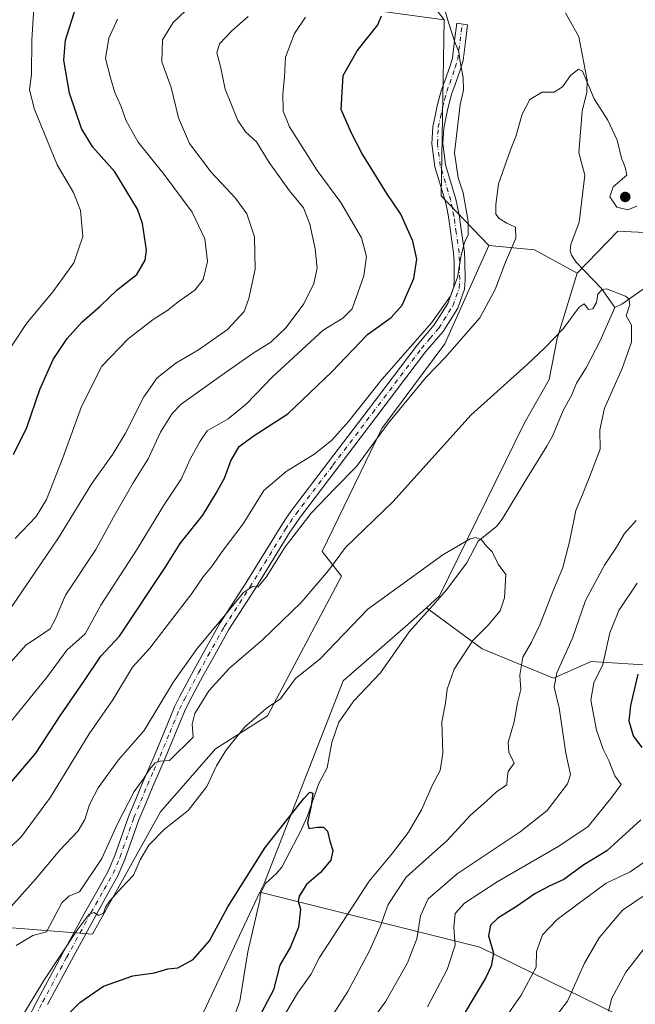
# Model space of a CAD drawing. Units: metres. Extents: x 556376 to 559821, y 4717095 to 4719437.
# Drawn here: x 556556 to 556737, y 4717984 to 4718274 of the extents above; entities that cross this region are included whole.
import ezdxf

# ---------------------------------------------------------------- set-up
doc = ezdxf.new("R2010")
doc.units = ezdxf.units.M
doc.header["$MEASUREMENT"] = 0
doc.linetypes.add('DGN Style 4', pattern=[2.6384748266838614, 1.318413404963828, -0.6592067024819142, 0.001648016756204785, -0.6592067024819142])
for name, color, linetype, lineweight in [('Arbolado forestal CxS', 92, 'Continuous', 0), ('Camino Cxs', 7, 'Continuous', 0), ('Camino eje', 30, 'DGN Style 4', 13), ('Corriente natural lineal', 142, 'Continuous', 13), ('Cultivos leñosos CxS', 92, 'Continuous', 0), ('Curva de nivel maestra', 30, 'Continuous', 30), ('Curva de nivel normal', 30, 'Continuous', 0), ('Huerta CxS', 92, 'Continuous', 0), ('Matorral CxS', 135, 'Continuous', 0), ('Punto de cota en terreno', 7, 'Continuous', 0)]:
    doc.layers.add(name, color=color, linetype=linetype, lineweight=lineweight)

# ---------------------------------------------------------------- blocks, each defined once
blk = doc.blocks.new('*U7')
at = {"layer": 'Arbolado forestal CxS', "color": 92, "linetype": 'Continuous', "lineweight": 0}
for points in [[(556607.6545000002, 4717976.7599, 597.9122999999963), (556626.4014999997, 4718016.6801, 599.4713999999949), (556691.1640999997, 4718000.488299999, 622.5525000000052), (556736.6168999998, 4717978.189900001, 642.8754999999946), (556763.2030999997, 4718005.6327, 642.618100000007), (556793.2193999998, 4717997.913899999, 648.4511000000057), (556824.0931000002, 4718000.486099999, 655.7302999999956), (556848.1061000006, 4717994.4825, 658.5187000000005), (556841.2446999997, 4717955.890500001, 654.5237000000052)], [(556388.1913000001, 4717867.9144, 585.5320999999967), (556384.2696000002, 4718350.723400001, 631.6520000000019), (556394.4731000002, 4718346.233700001, 635.4336000000039), (556453.4710999997, 4718329.6393, 654.959400000007), (556506.9392999997, 4718309.3575, 670.0828000000038), (556562.2490999997, 4718292.762499999, 655.2777999999962), (556623.0922999998, 4718281.7005, 636.0510000000068), (556680.6608999996, 4718273.819900001, 620.3687000000064), (556679.8324999996, 4718221.9253, 621.1857000000019), (556693.7933, 4718207.3015, 617.6754999999976), (556680.8611000003, 4718178.276500001, 618.2170999999944), (556662.3573000003, 4718153.3247, 616.8891000000004), (556644.7783000004, 4718117.106699999, 612.2940999999992), (556650.4342999998, 4718109.8389, 609.3678999999975), (556628.6185, 4718068.649700001, 605.2761000000028), (556613.2663000004, 4718058.9593, 607.924199999994), (556597.1061000006, 4718040.383099999, 607.4781999999977), (556577.0409000004, 4718004.3727, 604.8846999999951), (556549.5009000005, 4718006.4923, 615.0149999999994), (556524.1327000001, 4718013.953500001, 617.107600000003), (556492.0488999998, 4718028.876900001, 614.4977000000072), (556497.2708999999, 4717978.1395, 606.3810999999987)]]:
    blk.add_polyline3d(points, dxfattribs=at)
blk = doc.blocks.new('*U13')
at = {"layer": 'Matorral CxS', "color": 135, "linetype": 'Continuous', "lineweight": 0}
blk.add_polyline3d([(556736.6168999998, 4717978.189900001, 642.8754999999946), (556691.1640999997, 4718000.488299999, 622.5525000000052), (556626.4014999997, 4718016.6801, 599.4713999999949), (556627.6129000001, 4718019.2597, 599.5062000000034), (556650.9649, 4718078.9395, 602.9397000000026), (556670.0208999999, 4718095.602499999, 603.5078999999969), (556675.4523, 4718100.538899999, 603.7321999999986), (556691.9024999999, 4718088.417300001, 605.2259000000049), (556712.8898999998, 4718079.7751, 613.6904000000068), (556724.0009000005, 4718084.713300001, 617.3292999999976), (556742.5191000003, 4718083.4783, 626.1435000000056)], dxfattribs=at)
blk = doc.blocks.new('5PATER')
at = {"layer": 'Huerta CxS', "linetype": 'Continuous', "lineweight": 0}
h = blk.add_hatch(color=51, dxfattribs=at)
edge = h.paths.add_edge_path()
edge.add_ellipse((0, 0), major_axis=(-0.1095731443231308, -0.1110710700762829), ratio=0.9994222409660322, start_angle=0, end_angle=360)

msp = doc.modelspace()

# ---------------------------------------------------------------- linework, layer by layer
at = {"layer": 'Arbolado forestal CxS', "color": 92, "linetype": 'Continuous', "lineweight": 0, "extrusion": (0.2548025149045759, 0.01115534945142741, 0.966928764996119), "elevation": 195077.4780055004, "flags": 128}
msp.add_lwpolyline([(4689410.137863724, -737142.4008338355), (4689358.329159037, -737139.1974975439), (4689343.108729665, -737152.9604731263)], dxfattribs=at)
at = {"layer": 'Arbolado forestal CxS', "color": 92, "linetype": 'Continuous', "lineweight": 0, "extrusion": (0.3049825851779896, 0.1812805263972994, 0.9349454494713947), "elevation": 1025678.508398652, "flags": 128}
msp.add_lwpolyline([(3771379.322053355, -2701123.860089939), (3771371.28389898, -2701135.57993112), (3771359.007027441, -2701143.385360566)], dxfattribs=at)
at = {"layer": 'Arbolado forestal CxS', "color": 92, "linetype": 'Continuous', "lineweight": 0}
for points in [[(556763.5176999997, 4718209.942100001, 613.4159999999974), (556731.8457000004, 4718211.473099999, 613.1089999999967), (556719.8655000003, 4718199.165899999, 610.7480999999971), (556707.3195000002, 4718205.990499999, 613.517399999997), (556693.7933, 4718207.3015, 617.6754999999976), (556679.8324999996, 4718221.9253, 621.1857000000019), (556680.6608999996, 4718273.819900001, 620.3687000000064), (556670.1593000004, 4718287.5471, 622.0155999999988), (556648.3466999996, 4718296.429300001, 626.2075000000041), (556628.9672999998, 4718307.605900001, 628.5901000000014), (556604.7311000006, 4718320.5261, 633.6052000000054), (556595.8454999998, 4718335.0613, 639.2571999999927), (556603.1168999998, 4718349.5953, 640.1573999999965), (556622.4732999997, 4718349.8939, 634.3191999999982), (556622.6416999997, 4718349.896500001, 634.2727000000014), (556647.5478999997, 4718347.979900001, 626.718200000003), (556649.9710999997, 4718366.551899999, 626.303700000004), (556647.5484999996, 4718403.695900001, 628.0751000000018), (556643.2119000005, 4718431.939300001, 630.6245999999956), (556640.5351, 4718461.1483, 633.078999999998), (556635.3152999999, 4718490.980699999, 635.8418999999994)], [(556858.3881000001, 4718261.704700001, 622.8399999999965), (556840.4949000003, 4718246.5963, 620.3776999999973), (556828.7648999998, 4718232.667500001, 619.422200000001), (556806.7713000001, 4718218.7389, 616.9474999999948), (556786.2443000004, 4718212.874299999, 614.6833000000044), (556763.5176999997, 4718209.942100001, 613.4159999999974), (556731.8457000004, 4718211.473099999, 613.1089999999967), (556719.8655000003, 4718199.165899999, 610.7480999999971)], [(556742.5191000003, 4718083.4783, 626.1435000000056), (556724.0009000005, 4718084.713300001, 617.3292999999976), (556712.8898999998, 4718079.7751, 613.6904000000068), (556691.9024999999, 4718088.417300001, 605.2259000000049), (556675.4523, 4718100.538899999, 603.7321999999986), (556679.3258999996, 4718104.0591, 603.9682999999932), (556704.2934999998, 4718154.855699999, 607.6527999999962), (556711.5651000004, 4718167.776900001, 608.8873000000021), (556713.9892999995, 4718179.890900001, 610.2795999999944), (556719.8655000003, 4718199.165899999, 610.7480999999971), (556731.8457000004, 4718211.473099999, 613.1089999999967), (556763.5176999997, 4718209.942100001, 613.4159999999974)], [(556693.7933, 4718207.3015, 617.6754999999976), (556680.8611000003, 4718178.276500001, 618.2170999999944), (556662.3573000003, 4718153.3247, 616.8891000000004), (556644.7783000004, 4718117.106699999, 612.2940999999992), (556650.4342999998, 4718109.8389, 609.3678999999975), (556628.6185, 4718068.649700001, 605.2761000000028), (556613.2663000004, 4718058.9593, 607.924199999994), (556597.1061000006, 4718040.383099999, 607.4781999999977), (556577.0409000004, 4718004.3727, 604.8846999999951), (556549.5009000005, 4718006.4923, 615.0149999999994), (556524.1327000001, 4718013.953500001, 617.107600000003), (556492.0488999998, 4718028.876900001, 614.4977000000072), (556497.2708999999, 4717978.1395, 606.3810999999987)], [(556719.8655000003, 4718199.165899999, 610.7480999999971), (556713.9892999995, 4718179.890900001, 610.2795999999944), (556711.5651000004, 4718167.776900001, 608.8873000000021), (556704.2934999998, 4718154.855699999, 607.6527999999962), (556679.3258999996, 4718104.0591, 603.9682999999932), (556675.4523, 4718100.538899999, 603.7321999999986)], [(556675.4523, 4718100.538899999, 603.7321999999986), (556691.9024999999, 4718088.417300001, 605.2259000000049), (556712.8898999998, 4718079.7751, 613.6904000000068), (556724.0009000005, 4718084.713300001, 617.3292999999976), (556742.5191000003, 4718083.4783, 626.1435000000056)], [(556607.6545000002, 4717976.7599, 597.9122999999963), (556626.4014999997, 4718016.6801, 599.4713999999949)], [(556626.4014999997, 4718016.6801, 599.4713999999949), (556691.1640999997, 4718000.488299999, 622.5525000000052), (556736.6168999998, 4717978.189900001, 642.8754999999946), (556763.2030999997, 4718005.6327, 642.618100000007), (556793.2193999998, 4717997.913899999, 648.4511000000057), (556824.0931000002, 4718000.486099999, 655.7302999999956), (556848.1061000006, 4717994.4825, 658.5187000000005), (556841.2446999997, 4717955.890500001, 654.5237000000052), (556929.5777000003, 4717933.5913, 638.9532000000036), (556882.4093000004, 4717907.863700001, 630.9716999999946), (556834.3835000005, 4717915.583100001, 649.6399999999994), (556829.2377000004, 4717901.003900001, 648.0632999999943), (556816.3734999998, 4717895.0009, 649.1318000000028), (556749.4802999999, 4717917.299699999, 646.3320999999996), (556723.7516000001, 4717856.4101, 624.4496999999974), (556743.4763000002, 4717850.4067, 624.8650999999954), (556811.2270999998, 4717828.107899999, 637.3714999999938), (556827.5214999998, 4717818.673900001, 636.0795999999973), (556852.2033000002, 4717815.6953, 627.7929000000004)]]:
    msp.add_polyline3d(points, dxfattribs=at)
at = {"layer": 'Camino Cxs', "color": 7, "linetype": 'Continuous', "lineweight": 0}
msp.add_polyline3d([(556557.5308999997, 4717978.4047, 604.5984999999928), (556560.9593000002, 4717985.070900001, 605.6769999999962), (556568.0482999999, 4717998.212099999, 606.9018999999971), (556575.2194999997, 4718011.3939, 607.5779999999941), (556579.1108999997, 4718018.3301, 607.9443000000028), (556581.7078999998, 4718022.923900001, 609.4054999999935), (556583.6573000001, 4718027.513300001, 610.3427999999985), (556587.7556999996, 4718039.183499999, 609.4216000000015), (556589.8028999995, 4718044.094900001, 610.3506999999954), (556591.8076999999, 4718048.916300001, 610.5703000000067), (556593.6681000004, 4718053.1939, 611.3766000000032), (556595.5223000003, 4718057.445499999, 612.1670000000013), (556598.3614999996, 4718064.316500001, 612.596000000005), (556601.2483000001, 4718071.2939, 613.7522000000026), (556602.7231000002, 4718074.2489, 614.399900000004), (556606.9036999998, 4718082.088099999, 614.9817000000039), (556609.7024999997, 4718087.1591, 615.2654999999941), (556614.5393000003, 4718095.751900001, 617.2636999999959), (556622.0957000004, 4718107.4671, 617.8059000000068), (556632.5462999997, 4718124.5045, 616.8902999999991), (556633.9764999999, 4718126.601299999, 617.0997000000061), (556635.7443000004, 4718129.1545, 617.3965000000027), (556646.6202999996, 4718143.4921, 618.4707999999955), (556658.2950999998, 4718158.876700001, 619.1120999999986), (556672.7220999999, 4718177.9275, 620.3962999999932), (556675.2720999997, 4718180.922700001, 620.9845000000059), (556677.7686999999, 4718183.851700001, 620.8175000000047), (556681.7887000004, 4718190.206499999, 621.312300000005), (556683.5311000003, 4718195.049100001, 621.6003999999957), (556683.6595000001, 4718197.2611, 621.8225999999995), (556683.5904999999, 4718202.5681, 622.5366999999969), (556683.4656999996, 4718204.9747, 622.2798999999941), (556682.6602999996, 4718210.8551, 622.0331000000006), (556681.9735000003, 4718215.736300001, 621.8827000000019), (556681.5201000003, 4718217.8621, 621.9438999999984), (556681.0433, 4718220.1095, 622.0351999999984), (556677.9644999999, 4718230.422700001, 621.7863999999972), (556677.0897000004, 4718237.264699999, 621.542300000001), (556677.3487, 4718242.2117, 621.5780999999988), (556678.0236999998, 4718245.4463, 621.6974000000046), (556678.6423000004, 4718248.4231, 621.8326999999991), (556679.2481000006, 4718250.708699999, 621.8203000000067), (556679.8897000002, 4718253.145300001, 621.7502999999997), (556680.8051000005, 4718255.544299999, 621.8117000000057), (556682.4040999999, 4718260.222300001, 622.9875000000029), (556683.0957000004, 4718262.437100001, 623.6665999999968), (556683.7629000006, 4718267.6777, 623.3188999999984), (556684.4130999995, 4718272.7533, 620.4637999999978), (556687.5871000001, 4718272.346700001, 619.1212999999989), (556686.9370999997, 4718267.272299999, 620.847099999999), (556686.2345000004, 4718261.752900001, 622.6318000000028), (556685.4458999997, 4718259.227700001, 622.8077000000048), (556683.8148999996, 4718254.455900001, 622.1064999999944), (556682.9404999996, 4718252.1647, 621.9633999999933), (556682.3419000005, 4718249.8915, 622.3071000000054), (556681.7577000001, 4718247.687100001, 622.5592999999935), (556681.1564999997, 4718244.7939, 622.2909999999974), (556680.5314999997, 4718241.7985, 621.9897000000057), (556680.3003000002, 4718237.385299999, 621.5608999999968), (556681.1054999996, 4718231.0875, 621.6505999999936), (556684.1467000004, 4718220.900699999, 620.9890000000014), (556684.6501000002, 4718218.527899999, 621.0553999999975), (556685.1265000004, 4718216.2937, 621.1140000000014), (556685.8299000004, 4718211.295100001, 621.0866999999998), (556686.6545000002, 4718205.2753, 620.6579000000056), (556686.7895000001, 4718202.671900001, 620.6241000000009), (556686.8607000001, 4718197.189099999, 620.2035000000033), (556686.6989000002, 4718194.400900001, 620.011599999998), (556685.5904999999, 4718191.3235, 620.101999999999), (556684.6813000003, 4718188.793500001, 619.8331999999937), (556680.3513000002, 4718181.9485, 619.1928000000044), (556677.7081000004, 4718178.8475, 618.9112000000023), (556675.2178999997, 4718175.922700001, 618.7437999999966), (556660.8450999996, 4718156.943499999, 618.0204999999987), (556649.1697000006, 4718141.5579, 617.4284000000043), (556638.3356999997, 4718127.275699999, 616.1033000000025), (556636.6136999996, 4718124.788899999, 615.9875999999931), (556635.2336999997, 4718122.765500001, 615.8206000000064), (556624.8044999996, 4718105.762900001, 615.5871000000043), (556617.2807, 4718094.098300001, 614.420100000003), (556612.4974999996, 4718085.6009, 613.1083999999975), (556609.7165000001, 4718080.561899999, 612.7967999999964), (556605.5669, 4718072.781099999, 612.0993000000017), (556604.1618999997, 4718069.9661, 611.7983999999997), (556601.3186999997, 4718063.093699999, 611.0843000000023), (556598.4678999997, 4718056.194700001, 610.3646000000008), (556596.6019000001, 4718051.916099999, 609.8917999999976), (556594.7525000004, 4718047.663699999, 609.2828000000009), (556592.7571, 4718042.8651, 608.5093999999954), (556590.7445, 4718038.036699999, 608.0060999999987), (556586.6429000003, 4718026.356899999, 607.6707000000024), (556584.5822999999, 4718021.506100001, 607.4453000000067), (556581.8991, 4718016.7599, 606.1389999999956), (556578.0204999996, 4718009.8463, 605.8285000000033), (556570.8618999999, 4717996.687899999, 605.4765000000043), (556563.7906999998, 4717983.579299999, 603.9698999999965)], dxfattribs=at)
msp.add_polyline3d([(556557.5308999997, 4717978.4047, 604.5984999999928), (556560.9593000002, 4717985.070900001, 605.6769999999962), (556568.0482999999, 4717998.212099999, 606.9018999999971), (556575.2194999997, 4718011.3939, 607.5779999999941), (556579.1108999997, 4718018.3301, 607.9443000000028), (556581.7078999998, 4718022.923900001, 609.4054999999935), (556583.6573000001, 4718027.513300001, 610.3427999999985), (556587.7556999996, 4718039.183499999, 609.4216000000015), (556589.8028999995, 4718044.094900001, 610.3506999999954), (556591.8076999999, 4718048.916300001, 610.5703000000067), (556593.6681000004, 4718053.1939, 611.3766000000032), (556595.5223000003, 4718057.445499999, 612.1670000000013), (556598.3614999996, 4718064.316500001, 612.596000000005), (556601.2483000001, 4718071.2939, 613.7522000000026), (556602.7231000002, 4718074.2489, 614.399900000004), (556606.9036999998, 4718082.088099999, 614.9817000000039), (556609.7024999997, 4718087.1591, 615.2654999999941), (556614.5393000003, 4718095.751900001, 617.2636999999959), (556622.0957000004, 4718107.4671, 617.8059000000068), (556632.5462999997, 4718124.5045, 616.8902999999991), (556633.9764999999, 4718126.601299999, 617.0997000000061), (556635.7443000004, 4718129.1545, 617.3965000000027), (556646.6202999996, 4718143.4921, 618.4707999999955), (556658.2950999998, 4718158.876700001, 619.1120999999986), (556672.7220999999, 4718177.9275, 620.3962999999932), (556675.2720999997, 4718180.922700001, 620.9845000000059), (556677.7686999999, 4718183.851700001, 620.8175000000047), (556681.7887000004, 4718190.206499999, 621.312300000005), (556683.5311000003, 4718195.049100001, 621.6003999999957), (556683.6595000001, 4718197.2611, 621.8225999999995), (556683.5904999999, 4718202.5681, 622.5366999999969), (556683.4656999996, 4718204.9747, 622.2798999999941), (556682.6602999996, 4718210.8551, 622.0331000000006), (556681.9735000003, 4718215.736300001, 621.8827000000019), (556681.5201000003, 4718217.8621, 621.9438999999984), (556681.0433, 4718220.1095, 622.0351999999984), (556677.9644999999, 4718230.422700001, 621.7863999999972), (556677.0897000004, 4718237.264699999, 621.542300000001), (556677.3487, 4718242.2117, 621.5780999999988), (556678.0236999998, 4718245.4463, 621.6974000000046), (556678.6423000004, 4718248.4231, 621.8326999999991), (556679.2481000006, 4718250.708699999, 621.8203000000067), (556679.8897000002, 4718253.145300001, 621.7502999999997), (556680.8051000005, 4718255.544299999, 621.8117000000057), (556682.4040999999, 4718260.222300001, 622.9875000000029), (556683.0957000004, 4718262.437100001, 623.6665999999968), (556683.7629000006, 4718267.6777, 623.3188999999984), (556684.4130999995, 4718272.7533, 620.4637999999978), (556687.5871000001, 4718272.346700001, 619.1212999999989), (556686.9370999997, 4718267.272299999, 620.847099999999), (556686.2345000004, 4718261.752900001, 622.6318000000028), (556685.4458999997, 4718259.227700001, 622.8077000000048), (556683.8148999996, 4718254.455900001, 622.1064999999944), (556682.9404999996, 4718252.1647, 621.9633999999933), (556682.3419000005, 4718249.8915, 622.3071000000054), (556681.7577000001, 4718247.687100001, 622.5592999999935), (556681.1564999997, 4718244.7939, 622.2909999999974), (556680.5314999997, 4718241.7985, 621.9897000000057), (556680.3003000002, 4718237.385299999, 621.5608999999968), (556681.1054999996, 4718231.0875, 621.6505999999936), (556684.1467000004, 4718220.900699999, 620.9890000000014), (556684.6501000002, 4718218.527899999, 621.0553999999975), (556685.1265000004, 4718216.2937, 621.1140000000014), (556685.8299000004, 4718211.295100001, 621.0866999999998), (556686.6545000002, 4718205.2753, 620.6579000000056), (556686.7895000001, 4718202.671900001, 620.6241000000009), (556686.8607000001, 4718197.189099999, 620.2035000000033), (556686.6989000002, 4718194.400900001, 620.011599999998), (556685.5904999999, 4718191.3235, 620.101999999999), (556684.6813000003, 4718188.793500001, 619.8331999999937), (556680.3513000002, 4718181.9485, 619.1928000000044), (556677.7081000004, 4718178.8475, 618.9112000000023), (556675.2178999997, 4718175.922700001, 618.7437999999966), (556660.8450999996, 4718156.943499999, 618.0204999999987), (556649.1697000006, 4718141.5579, 617.4284000000043), (556638.3356999997, 4718127.275699999, 616.1033000000025), (556636.6136999996, 4718124.788899999, 615.9875999999931), (556635.2336999997, 4718122.765500001, 615.8206000000064), (556624.8044999996, 4718105.762900001, 615.5871000000043), (556617.2807, 4718094.098300001, 614.420100000003), (556612.4974999996, 4718085.6009, 613.1083999999975), (556609.7165000001, 4718080.561899999, 612.7967999999964), (556605.5669, 4718072.781099999, 612.0993000000017), (556604.1618999997, 4718069.9661, 611.7983999999997), (556601.3186999997, 4718063.093699999, 611.0843000000023), (556598.4678999997, 4718056.194700001, 610.3646000000008), (556596.6019000001, 4718051.916099999, 609.8917999999976), (556594.7525000004, 4718047.663699999, 609.2828000000009), (556592.7571, 4718042.8651, 608.5093999999954), (556590.7445, 4718038.036699999, 608.0060999999987), (556586.6429000003, 4718026.356899999, 607.6707000000024), (556584.5822999999, 4718021.506100001, 607.4453000000067), (556581.8991, 4718016.7599, 606.1389999999956), (556578.0204999996, 4718009.8463, 605.8285000000033), (556570.8618999999, 4717996.687899999, 605.4765000000043), (556563.7906999998, 4717983.579299999, 603.9698999999965)], dxfattribs=at)
at = {"layer": 'Camino eje', "color": 30, "linetype": 'DGN Style 4', "lineweight": 13}
msp.add_polyline3d([(556558.9600999998, 4717977.6851, 603.6043999999965), (556562.3750999998, 4717984.325099999, 604.6153999999951), (556569.4550999999, 4717997.450099999, 606.0092000000004), (556576.6201, 4718010.620100001, 606.4977000000072), (556580.5050999997, 4718017.545100001, 606.869399999996), (556583.1451000003, 4718022.215100001, 608.4235000000045), (556585.1501000002, 4718026.9351, 608.9517000000051), (556589.2500999998, 4718038.610099999, 608.6668999999965), (556591.2801000001, 4718043.4801, 609.3819999999978), (556593.2801000001, 4718048.290100001, 609.797200000001), (556595.1350999996, 4718052.5551, 610.5546999999933), (556596.9951, 4718056.8201, 610.9890000000014), (556599.8400999998, 4718063.7051, 611.8022000000057), (556602.7050999999, 4718070.630100001, 612.568299999999), (556604.1451000003, 4718073.515100001, 613.1674000000058), (556608.3101000004, 4718081.325099999, 613.6823000000004), (556611.1001000004, 4718086.380100001, 614.1377000000066), (556615.9101, 4718094.925100001, 615.7163), (556623.4501, 4718106.6151, 616.5561000000016), (556633.8901000004, 4718123.6351, 616.3414000000049), (556635.2950999998, 4718125.6951, 616.5292999999947), (556637.0401, 4718128.215100001, 616.7002999999969), (556647.8951000003, 4718142.5251, 617.7957000000024), (556659.5701000001, 4718157.9101, 618.5573000000004), (556673.9700999996, 4718176.925100001, 619.4887000000017), (556676.4901000002, 4718179.8851, 619.8423000000039), (556679.0601000004, 4718182.9001, 619.936799999996), (556683.2351000002, 4718189.5001, 620.420100000003), (556685.1151000002, 4718194.725099999, 620.8007999999973), (556685.2600999996, 4718197.225099999, 621.0124999999971), (556685.1901000004, 4718202.620100001, 621.5771999999997), (556685.0601000004, 4718205.1251, 621.4599000000017), (556684.2451, 4718211.075099999, 621.5485999999946), (556683.5500999996, 4718216.015100001, 621.386799999993), (556683.0850999998, 4718218.1951, 621.2789000000049), (556682.5950999996, 4718220.505100001, 621.2265999999945), (556679.5351, 4718230.755100001, 621.7053000000016), (556678.6951000001, 4718237.325099999, 621.5185000000056), (556678.9401000004, 4718242.005100001, 621.7790999999997), (556679.5900999998, 4718245.120100001, 622.0017999999982), (556680.2001, 4718248.0551, 622.1744999999937), (556680.7950999998, 4718250.300100001, 622.0399000000034), (556681.4151, 4718252.655099999, 621.8136999999988), (556682.3101000004, 4718255.0001, 621.8761999999988), (556683.9250999996, 4718259.725099999, 622.8041999999987), (556684.6651, 4718262.095100001, 623.078800000003), (556685.3501000004, 4718267.475099999, 622.0982999999978), (556686.0000999998, 4718272.550100001, 619.7771000000066)], dxfattribs=at)
at = {"layer": 'Corriente natural lineal', "color": 142, "linetype": 'Continuous', "lineweight": 13}
for points in [[(556716.4550000001, 4718275.883400001, 616.0347999999941), (556720.3975000001, 4718268.721700001, 615.719299999997), (556722.8381000003, 4718255.966700001, 615.0065999999933), (556722.6714000005, 4718252.477499999, 614.8739999999962), (556721.2909000004, 4718246.864399999, 614.3791000000056), (556720.3804000001, 4718234.563800001, 613.6597999999941), (556722.1619999995, 4718228.0066, 613.465200000006), (556720.4941999996, 4718214.165200001, 612.4106999999931), (556718.0323000001, 4718207.585200001, 611.7682000000059), (556717.8310000002, 4718205.725199999, 611.5540999999939), (556718.1975999996, 4718204.4474, 611.3843999999954), (556719.6069, 4718202.3365, 610.9637999999978), (556727.0208000002, 4718194.613399999, 610.3889999999956), (556731, 4718189, 609.7214999999997)], [(556739.2758, 4718194.419299999, 610.5013999999937), (556733.0388000002, 4718189.964400001, 609.7905000000028), (556731, 4718189, 609.7214999999997)], [(556731, 4718189, 609.7214999999997), (556726.6185999997, 4718179.1579, 609.2511999999988), (556722.4852999998, 4718171.2126, 608.8521999999939), (556719.6804000001, 4718166.716, 608.5353999999934), (556718.3143999996, 4718163.278899999, 608.1971999999951), (556715.7114000004, 4718158.690099999, 607.6762000000017), (556712.6354, 4718151.125399999, 607.1779999999999), (556710.8975000001, 4718148.123299999, 607.0938000000025), (556704.5493999999, 4718137.8095, 606.3098000000027), (556697.7892000005, 4718126.6096, 605.4792000000016), (556696.1704000002, 4718124.6154, 605.340200000006), (556690.7435, 4718120.098999999, 605.049199999994), (556687.3572000006, 4718113.8092, 604.4940999999963), (556681.3969000002, 4718105.7608, 604.0222999999969), (556678.1540999999, 4718102.039799999, 603.7989999999991), (556670.3219999997, 4718093.378900001, 603.3426000000036), (556661.9254999999, 4718081.391600001, 602.4130000000005), (556654.0385999996, 4718073.138599999, 602.174199999994), (556649.6224999996, 4718066.807800001, 601.8456000000006), (556647.5913000006, 4718060.7794, 601.0322000000015), (556646.2039000001, 4718053.334200001, 600.3454000000056), (556643.7170000002, 4718048.7039, 600.1402999999991), (556640.4391000001, 4718039.228900001, 599.9526000000042), (556638.6185, 4718035.148700001, 599.7829000000056), (556632.8263999998, 4718024.1172, 599.499800000005), (556631.2295000004, 4718022.095699999, 599.4652999999962), (556628.0597999999, 4718019.304500001, 599.483600000007), (556626.5614, 4718016.4487, 599.4400000000023), (556626.3455999997, 4718014.306500001, 599.3269), (556622.8263999998, 4717999.150900001, 598.9171999999963), (556620.5175999999, 4717984.5625, 597.1340999999958), (556617.6654000003, 4717976.740700001, 596.1472999999969)]]:
    msp.add_polyline3d(points, dxfattribs=at)
at = {"layer": 'Cultivos leñosos CxS', "color": 92, "linetype": 'Continuous', "lineweight": 0, "extrusion": (0.3049825851779896, 0.1812805263972994, 0.9349454494713947), "elevation": 1025678.508398652, "flags": 128}
msp.add_lwpolyline([(3771379.322053355, -2701123.860089939), (3771371.28389898, -2701135.57993112), (3771359.007027441, -2701143.385360566)], dxfattribs=at)
at = {"layer": 'Cultivos leñosos CxS', "color": 92, "linetype": 'Continuous', "lineweight": 0}
for points in [[(556693.7933, 4718207.3015, 617.6754999999976), (556680.8611000003, 4718178.276500001, 618.2170999999944), (556662.3573000003, 4718153.3247, 616.8891000000004), (556644.7783000004, 4718117.106699999, 612.2940999999992), (556650.4342999998, 4718109.8389, 609.3678999999975), (556628.6185, 4718068.649700001, 605.2761000000028), (556613.2663000004, 4718058.9593, 607.924199999994), (556597.1061000006, 4718040.383099999, 607.4781999999977), (556577.0409000004, 4718004.3727, 604.8846999999951), (556549.5009000005, 4718006.4923, 615.0149999999994), (556524.1327000001, 4718013.953500001, 617.107600000003), (556492.0488999998, 4718028.876900001, 614.4977000000072), (556497.2708999999, 4717978.1395, 606.3810999999987)], [(556549.5009000005, 4718006.4923, 615.0149999999994), (556577.0409000004, 4718004.3727, 604.8846999999951), (556597.1061000006, 4718040.383099999, 607.4781999999977), (556613.2663000004, 4718058.9593, 607.924199999994), (556628.6185, 4718068.649700001, 605.2761000000028), (556650.4342999998, 4718109.8389, 609.3678999999975), (556644.7783000004, 4718117.106699999, 612.2940999999992), (556662.3573000003, 4718153.3247, 616.8891000000004), (556680.8611000003, 4718178.276500001, 618.2170999999944), (556693.7933, 4718207.3015, 617.6754999999976), (556707.3195000002, 4718205.990499999, 613.517399999997), (556719.8655000003, 4718199.165899999, 610.7480999999971), (556713.9892999995, 4718179.890900001, 610.2795999999944), (556711.5651000004, 4718167.776900001, 608.8873000000021), (556704.2934999998, 4718154.855699999, 607.6527999999962), (556679.3258999996, 4718104.0591, 603.9682999999932), (556675.4523, 4718100.538899999, 603.7321999999986), (556670.0208999999, 4718095.602499999, 603.5078999999969), (556650.9649, 4718078.9395, 602.9397000000026), (556627.6129000001, 4718019.2597, 599.5062000000034), (556626.4014999997, 4718016.6801, 599.4713999999949), (556607.6545000002, 4717976.7599, 597.9122999999963)], [(556719.8655000003, 4718199.165899999, 610.7480999999971), (556713.9892999995, 4718179.890900001, 610.2795999999944), (556711.5651000004, 4718167.776900001, 608.8873000000021), (556704.2934999998, 4718154.855699999, 607.6527999999962), (556679.3258999996, 4718104.0591, 603.9682999999932), (556675.4523, 4718100.538899999, 603.7321999999986)], [(556675.4523, 4718100.538899999, 603.7321999999986), (556670.0208999999, 4718095.602499999, 603.5078999999969), (556650.9649, 4718078.9395, 602.9397000000026), (556627.6129000001, 4718019.2597, 599.5062000000034), (556626.4014999997, 4718016.6801, 599.4713999999949)], [(556607.6545000002, 4717976.7599, 597.9122999999963), (556626.4014999997, 4718016.6801, 599.4713999999949)]]:
    msp.add_polyline3d(points, dxfattribs=at)
at = {"layer": 'Curva de nivel maestra', "color": 30, "linetype": 'Continuous', "lineweight": 30, "flags": 128}
for points, elevation in [([(556553.79, 4718145.710100001), (556557.7199999997, 4718153.600099999), (556561.5899999999, 4718164.890100001), (556565.4800000004, 4718173.710100001), (556569.5999999996, 4718179.870100001), (556573.9699999997, 4718184.640100001), (556579.3399999999, 4718189.4001), (556584.2999999998, 4718194.200099999), (556590.0899999999, 4718198.7601), (556592.5700000003, 4718202.9901), (556592.9800000004, 4718205.950099999), (556591.8200000003, 4718213.7501), (556590.3499999996, 4718217.970100001), (556583.6500000004, 4718228.960100001), (556577.1399999997, 4718236.290100001), (556573.8799999999, 4718241.790100001), (556570.3499999996, 4718252.1501), (556568.6799999997, 4718261.860099999), (556569.1500000004, 4718267.8101), (556572.1900000004, 4718277.440099999)], 650), ([(556550.5999999996, 4718046.120100001), (556560.3700000001, 4718057.710100001), (556567.5499999998, 4718068.6501), (556574.7599999999, 4718079.110099999), (556579.4900000002, 4718086.2601), (556585.0700000003, 4718092.1601), (556598.4600000001, 4718112.4001), (556602.8700000001, 4718119.470100001), (556609.6200000001, 4718127.800100001), (556613.54, 4718134.3201), (556615.9199999999, 4718138.7301), (556617.8200000003, 4718143.850099999), (556620.3300000001, 4718148.0001), (556624.4000000004, 4718151.040100001), (556634.6500000004, 4718157.700099999), (556647.5599999996, 4718170.040100001), (556658.0700000003, 4718181.040100001), (556665.04, 4718186.040100001), (556668.2599999999, 4718189.700099999), (556671.75, 4718197.5601), (556672.6100000005, 4718203.220100001), (556671.4800000004, 4718208.5601), (556667.9100000003, 4718216.5101), (556663.8300000001, 4718222.5601), (556656.4299999997, 4718234.470100001), (556653.4000000004, 4718240.380100001), (556650.3799999999, 4718247.360099999), (556650.9199999999, 4718257.350099999), (556655.0199999996, 4718264.6801), (556661.1200000001, 4718272.350099999), (556662.2300000004, 4718274.9901)], 625), ([(556737.7800000003, 4718080.920100001), (556735.5599999996, 4718071.7301), (556735.0899999999, 4718067.220100001), (556736.3700000001, 4718062.8201), (556738.9299999997, 4718059.300100001)], 625), ([(556565.3200000003, 4717976.210100001), (556573.3099999996, 4717984.1801), (556580.3099999996, 4717988.960100001), (556588.9699999997, 4717992.020099999), (556595.3099999996, 4717992.9101), (556599.3099999996, 4717994.110099999), (556602.1699999999, 4717994.450099999), (556606.7699999996, 4717996.9101), (556611.5099999999, 4718002.4001), (556616.9600000001, 4718012.420100001), (556627.9000000004, 4718029.920100001), (556639.3600000005, 4718044.360099999), (556641.1100000005, 4718046.130100001), (556641.9600000001, 4718045.9101), (556641.5300000003, 4718042.1501), (556640.4000000004, 4718037.200099999), (556640.8300000001, 4718035.460100001), (556643.3399999999, 4718035.8301), (556645.1399999997, 4718035.840100001), (556646.2599999999, 4718034.700099999), (556646.9699999997, 4718031.7401), (556647.9100000003, 4718028.9901), (556647.29, 4718026.1601), (556644.2000000002, 4718022.5101), (556640.0999999996, 4718018.950099999), (556637.9400000004, 4718015.540100001), (556637.6799999997, 4718014.050100001), (556638.3399999999, 4718011.710100001), (556637.75, 4718006.4001), (556635.3700000001, 4718000.600099999), (556632.2800000003, 4717995.210100001), (556630.4199999999, 4717987.940099999), (556625.8600000005, 4717979.4101)], 600.0000000000001), ([(556738.5800000001, 4718038.0701), (556728.6299999999, 4718028.850099999), (556721.8300000001, 4718024.770099999), (556715.9400000004, 4718020.4801), (556711.6200000001, 4718018.4801), (556707.3799999999, 4718016.2401), (556702, 4718012.4801), (556696.5, 4718009.040100001), (556694.3600000005, 4718006.940099999), (556693.7800000003, 4718003.860099999), (556695.1799999997, 4717998.7401), (556694.5700000003, 4717994.870100001), (556692.8300000001, 4717991.4101), (556683.3300000001, 4717975.4101)], 625)]:
    msp.add_lwpolyline(points, dxfattribs=dict(at, elevation=elevation))
at = {"layer": 'Curva de nivel normal', "color": 30, "linetype": 'Continuous', "lineweight": 0, "flags": 128}
for points, elevation in [([(556549.5, 4718026.7301), (556556.1600000003, 4718033.0701), (556564.7300000004, 4718044.7301), (556576.1200000001, 4718063.390100001), (556583.04, 4718073.390100001), (556588.9000000004, 4718083.0601), (556593.9800000004, 4718088.620100001), (556598.75, 4718094.940099999), (556606.3099999996, 4718104.700099999), (556609.7199999997, 4718109.6601), (556612.1200000001, 4718112.630100001), (556615.2999999998, 4718117.110099999), (556621.4400000004, 4718125.280099999), (556627.5899999999, 4718135.040100001), (556634.1500000004, 4718140.6801), (556642.5899999999, 4718145.880100001), (556647.6299999999, 4718149.920100001), (556652.4600000001, 4718155.450099999), (556662.2999999998, 4718167.780099999), (556676.9699999997, 4718184.5101), (556682.5599999996, 4718192.350099999), (556684.5899999999, 4718197.9301), (556685.6399999997, 4718204.3201), (556686.6200000001, 4718208.130100001), (556687.7100000001, 4718210.440099999), (556687.7400000002, 4718214.350099999), (556686.25, 4718222.770099999), (556684.7999999998, 4718227.2601), (556683.7300000004, 4718234.5801), (556685.4000000004, 4718248.8201), (556686.4199999999, 4718253.100099999), (556686.2999999998, 4718256.790100001), (556685.3700000001, 4718261.360099999), (556684.9699999997, 4718264.300100001), (556683.8200000003, 4718267.1601), (556682.1799999997, 4718272.380100001), (556680.29, 4718278.5801)], 620), ([(556550.3200000003, 4718173.300100001), (556557.6500000004, 4718184.280099999), (556565.4000000004, 4718193.610099999), (556571.54, 4718202.130100001), (556574.2599999999, 4718209.9001), (556573.5599999996, 4718217.610099999), (556571.5199999996, 4718222.9101), (556566.6399999997, 4718231.030099999), (556559.9100000003, 4718247.620100001), (556558.4800000004, 4718253.2301), (556559.1100000005, 4718257.670100001), (556559.1699999999, 4718267.920100001), (556560.0199999996, 4718280.380100001)], 655), ([(556608.0999999996, 4718280.0001), (556600.8300000001, 4718273.040100001), (556597.6699999999, 4718267.840100001), (556597.5199999996, 4718261.420100001), (556600.2999999998, 4718253.880100001), (556602.4600000001, 4718244.9301), (556605.6799999997, 4718237.380100001), (556611.9900000002, 4718228.920100001), (556619.2400000002, 4718221.2501), (556622.5800000001, 4718216.590100001), (556624.8499999996, 4718209.8301), (556625.0300000003, 4718200.340100001), (556623.0899999999, 4718191.700099999), (556621.79, 4718187.780099999), (556616.7999999998, 4718182.5701), (556608.2999999998, 4718176.540100001), (556601.6399999997, 4718172.640100001), (556596.1699999999, 4718168.2501), (556592.1699999999, 4718162.6501), (556586.8099999996, 4718152.020099999), (556583.0499999998, 4718145.7401), (556576.8600000005, 4718137.1801), (556567.04, 4718121.170100001), (556551.25, 4718097.870100001)], 640), ([(556552.7800000003, 4718066.700099999), (556563.8200000003, 4718080.220100001), (556569.54, 4718088.020099999), (556574.9299999997, 4718092.870100001), (556579.5300000003, 4718101.3201), (556590, 4718117.530099999), (556598.2599999999, 4718131.050100001), (556603.1500000004, 4718138.380100001), (556605.8399999999, 4718144.340100001), (556608.79, 4718149.5701), (556610.9000000004, 4718152.6801), (556617, 4718156.2401), (556622.2999999998, 4718160.520099999), (556630.1399999997, 4718168.5801), (556645, 4718182.3301), (556650.7800000003, 4718185.860099999), (556653.5899999999, 4718188.6601), (556656.9800000004, 4718198.370100001), (556657.75, 4718204.0001), (556656.3399999999, 4718209.5601), (556650.2000000002, 4718219.9901), (556643.2300000004, 4718229.420100001), (556635.0800000001, 4718242.2401), (556633.2599999999, 4718246.8201), (556633.1699999999, 4718252.0801), (556633.6600000003, 4718256.880100001), (556633.9100000003, 4718262.7301), (556636.6299999999, 4718269.770099999), (556639.8200000003, 4718274.5601)], 630), ([(556552.9400000004, 4718084.360099999), (556557.4900000002, 4718089.620100001), (556561.5, 4718092.1601), (556564.5899999999, 4718094.3301), (556566.0300000003, 4718097.0601), (556569.1100000005, 4718104.210100001), (556578.0800000001, 4718117.6801), (556583.2999999998, 4718127.200099999), (556589.0800000001, 4718137.3101), (556593.5, 4718144.450099999), (556597.1500000004, 4718152.3101), (556600.5300000003, 4718157.7401), (556603.1799999997, 4718160.5001), (556614.9100000003, 4718168.880100001), (556624.3899999997, 4718175.530099999), (556629.5999999996, 4718178.8201), (556634.1399999997, 4718183.0701), (556639.3300000001, 4718190.040100001), (556642.29, 4718196.040100001), (556643.2400000002, 4718200.590100001), (556642.7199999997, 4718206.2601), (556641.1200000001, 4718213.5801), (556639.1900000004, 4718218.350099999), (556635.1100000005, 4718223.390100001), (556629.1200000001, 4718231.700099999), (556625.4299999997, 4718237.8201), (556622.1299999999, 4718240.800100001), (556619.9000000004, 4718244.140100001), (556616.1299999999, 4718253.360099999), (556614.7599999999, 4718260.020099999), (556613.6600000003, 4718264.020099999), (556614.4600000001, 4718266.6801), (556618.0999999996, 4718270.530099999), (556622.9800000004, 4718274.7401)], 635), ([(556554.2999999998, 4718120.890100001), (556560.4600000001, 4718127.4301), (556563.5499999998, 4718132.380100001), (556568.3499999996, 4718144.7401), (556573.8200000003, 4718159.8101), (556579.79, 4718171.670100001), (556587.5899999999, 4718179.7601), (556594.9699999997, 4718185.4901), (556599.2800000003, 4718188.200099999), (556602.2699999996, 4718190.670100001), (556607.2100000001, 4718194.100099999), (556609.6600000003, 4718197.290100001), (556610.9400000004, 4718202.5801), (556610.1699999999, 4718209.270099999), (556606.4199999999, 4718217.140100001), (556598.1699999999, 4718228.220100001), (556590.5199999996, 4718237.7501), (556586.9600000001, 4718244.040100001), (556585.4600000001, 4718248.4001), (556583.6100000005, 4718252.370100001), (556582.3600000005, 4718256.6801), (556580.9299999997, 4718262.350099999), (556581.8799999999, 4718268.350099999), (556584.4800000004, 4718274.0001)], 645), ([(556737.4500000002, 4718218.880100001), (556734.75, 4718217.7401), (556731.5099999999, 4718218.590100001), (556729.4600000001, 4718221.5801), (556730.4400000004, 4718224.590100001), (556734.5199999996, 4718228.030099999), (556734.0199999996, 4718230.360099999), (556732.9199999999, 4718233.030099999), (556731.6699999999, 4718238.360099999), (556728.9000000004, 4718244.1801), (556724.8200000003, 4718250.460100001), (556721.4299999997, 4718258.640100001), (556720.2400000002, 4718259.200099999), (556717.9400000004, 4718257.4001), (556715.5700000003, 4718253.9901), (556713.1200000001, 4718252.5101), (556709.5800000001, 4718252.440099999), (556705.9500000002, 4718250.340100001), (556703.6200000001, 4718246.0001), (556701.7699999996, 4718239.4301), (556700.2400000002, 4718235.4301), (556696.6600000003, 4718225.4301), (556695.8499999996, 4718219.360099999), (556695.8700000001, 4718216.520099999), (556696.8399999999, 4718215.2301), (556699.1600000003, 4718213.9001), (556701.7199999997, 4718212.6501), (556701.7599999999, 4718209.460100001), (556698.7599999999, 4718202.370100001), (556695.7300000004, 4718194.270099999), (556691.1500000004, 4718185.960100001), (556681.0899999999, 4718174.370100001), (556675.3300000001, 4718168.440099999), (556664.2300000004, 4718155.0001), (556654.8200000003, 4718142.120100001), (556648.5700000003, 4718135.8101), (556641.4699999997, 4718128.420100001), (556633.8099999996, 4718118.4301), (556628.2599999999, 4718109.4901), (556625.7599999999, 4718106.5601), (556624.25, 4718106.8201), (556621.5599999996, 4718105.0101), (556615.4000000004, 4718097.420100001), (556607.9000000004, 4718088.5601), (556600.9600000001, 4718078.720100001), (556592.2599999999, 4718064.390100001), (556584.7599999999, 4718055.720100001), (556578.75, 4718047.460100001), (556576.1600000003, 4718042.530099999), (556574.8300000001, 4718038.100099999), (556572.8399999999, 4718034.8101), (556567.4400000004, 4718029.040100001), (556560.3399999999, 4718020.600099999), (556549.8099999996, 4718008.8201)], 615), ([(556554.5999999996, 4718000.9901), (556559.54, 4718003.950099999), (556563.5300000003, 4718005.020099999), (556568.0199999996, 4718013.600099999), (556570.0899999999, 4718015.5001), (556573.2599999999, 4718016.840100001), (556579.7800000003, 4718026.630100001), (556584.4000000004, 4718036.870100001), (556589.4000000004, 4718046.4001), (556592.1299999999, 4718050.130100001), (556593.7800000003, 4718052.790100001), (556595.5199999996, 4718054.8301), (556597.1500000004, 4718055.340100001), (556599.7599999999, 4718055.530099999), (556606.7400000002, 4718062.390100001), (556606.4299999997, 4718066.190099999), (556607.1799999997, 4718069.390100001), (556611.3399999999, 4718076.0601), (556617.4299999997, 4718082.720100001), (556627.1299999999, 4718091.0601), (556638.5199999996, 4718102.0601), (556646.5599999996, 4718111.520099999), (556651.6200000001, 4718118.270099999), (556665.6500000004, 4718131.850099999), (556688.5599999996, 4718157.300100001), (556705.0199999996, 4718172.1501), (556710.3200000003, 4718177.1601), (556715.7100000001, 4718182.7501), (556720.4400000004, 4718189.0601), (556721.9000000004, 4718190.050100001), (556723.1500000004, 4718188.440099999), (556724.4400000004, 4718188.630100001), (556725.54, 4718190.4801), (556725.9800000004, 4718192.9801), (556727.2400000002, 4718194.340100001), (556728.5499999998, 4718194.460100001), (556734.0899999999, 4718192.3201), (556735.1100000005, 4718191.540100001), (556735.3700000001, 4718189.9301), (556734.2800000003, 4718186.520099999), (556735.8600000005, 4718183.7601), (556735.8799999999, 4718178.780099999), (556733.1399999997, 4718171.0101), (556727.9299999997, 4718159.300100001), (556726.5800000001, 4718152.960100001), (556726.6100000005, 4718147.290100001), (556723.5700000003, 4718139.3301), (556721.6699999999, 4718134.380100001), (556719.5, 4718129.210100001), (556717.5700000003, 4718119.9301), (556715.5, 4718112.140100001), (556712.6500000004, 4718105.280099999), (556708.9400000004, 4718095.720100001), (556706.3600000005, 4718090.370100001), (556703.8600000005, 4718085.960100001), (556702.9900000002, 4718080.700099999), (556703.2199999997, 4718076.460100001), (556702.2599999999, 4718072.4901), (556701.2699999996, 4718066.9101), (556699.5099999999, 4718060.8201), (556699.7199999997, 4718057.960100001), (556701.3099999996, 4718054.7301), (556699.5800000001, 4718052.300100001), (556699.2000000002, 4718050.0101), (556699.1399999997, 4718048.300100001), (556696.0899999999, 4718046.2601), (556693.1900000004, 4718043.5001), (556688.4800000004, 4718039.440099999), (556681.5, 4718031.8301), (556674.3399999999, 4718025.450099999), (556669.4400000004, 4718021.120100001), (556664.1600000003, 4718013.0701), (556661.8099999996, 4718006.5101), (556658.6900000004, 4717999.380100001), (556652.2999999998, 4717987.4301), (556648.0999999996, 4717980.8101)], 609.9999999999999), ([(556659.4699999997, 4717979.030099999), (556663.5300000003, 4717984.540100001), (556669.8499999996, 4717995.920100001), (556672.6500000004, 4718002.950099999), (556673.6799999997, 4718009.7401), (556675.9800000004, 4718014.7301), (556684.5, 4718022.0701), (556703.0300000003, 4718034.4801), (556711.0700000003, 4718040.7301), (556717.04, 4718048.640100001), (556717.8499999996, 4718051.420100001), (556716.5599999996, 4718057.670100001), (556714.5899999999, 4718071.040100001), (556713.0599999996, 4718077.170100001), (556713.8700000001, 4718081.3101), (556718.4699999997, 4718091.600099999), (556722.29, 4718102.640100001), (556727.9199999999, 4718113.050100001), (556731.4199999999, 4718118.380100001), (556733.7800000003, 4718122.380100001), (556737.2400000002, 4718126.220100001)], 615), ([(556555.6500000004, 4717979.030099999), (556562.7800000003, 4717990.6801), (556572.5800000001, 4718005.5601), (556576.0700000003, 4718010.200099999), (556577.5499999998, 4718010.7601), (556578.7999999998, 4718009.870100001), (556580.2800000003, 4718010.5701), (556580.9100000003, 4718012.2501), (556582.1699999999, 4718014.120100001), (556585.6399999997, 4718017.960100001), (556589.1799999997, 4718021.700099999), (556591.0899999999, 4718026.2301), (556593.6799999997, 4718030.520099999), (556598.2800000003, 4718035.2301), (556605.2999999998, 4718040.800100001), (556610.79, 4718047.860099999), (556613.6200000001, 4718053.890100001), (556616.3099999996, 4718058.440099999), (556621.9600000001, 4718065.4001), (556628.7100000001, 4718071.2601), (556632.4199999999, 4718073.720100001), (556636.8799999999, 4718079.720100001), (556644.0099999999, 4718085.390100001), (556658.1500000004, 4718100.0701), (556680.29, 4718116.140100001), (556688.29, 4718120.790100001), (556689.8899999997, 4718121.2601), (556691.5300000003, 4718120.670100001), (556693.1399999997, 4718118.6801), (556694.8200000003, 4718117.0001), (556696.6100000005, 4718113.370100001), (556698.8799999999, 4718110.300100001), (556698.4800000004, 4718103.4801), (556697.1299999999, 4718099.600099999), (556693.6200000001, 4718095.380100001), (556689.1500000004, 4718090.840100001), (556683.6699999999, 4718082.450099999), (556681.54, 4718076.5801), (556681.0899999999, 4718072.360099999), (556679.9800000004, 4718066.940099999), (556680.3099999996, 4718057.700099999), (556679.5300000003, 4718052.600099999), (556677.3799999999, 4718048.550100001), (556674.0300000003, 4718040.940099999), (556670.2000000002, 4718034.360099999), (556665.4199999999, 4718028.2301), (556658.5700000003, 4718019.9801), (556643.9299999997, 4717997.5001), (556641.4100000003, 4717992.460100001), (556637.4400000004, 4717986.9801), (556632.7599999999, 4717978.9801)], 605), ([(556737.5599999996, 4718107.780099999), (556732.1600000003, 4718099.7401), (556729.5199999996, 4718093.090100001), (556727.4000000004, 4718083.8101), (556724.79, 4718078.420100001), (556723.8499999996, 4718073.2501), (556725.5499999998, 4718064.4801), (556727.5300000003, 4718058.840100001), (556729.2000000002, 4718055.4801), (556730.9299999997, 4718051.0001), (556732.8300000001, 4718048.4001), (556730.0999999996, 4718044.7301), (556723.1200000001, 4718036.050100001), (556714.4299999997, 4718030.300100001), (556696.2800000003, 4718019.720100001), (556686.6200000001, 4718013.5001), (556683.8799999999, 4718010.450099999), (556683.4900000002, 4718006.300100001), (556683.9400000004, 4718001.140100001), (556681.5300000003, 4717993.920100001), (556675.7199999997, 4717982.9001)], 620), ([(556741.5700000003, 4718026.890100001), (556735.4699999997, 4718022.7301), (556728.3700000001, 4718019.4001), (556720.1399999997, 4718013.280099999), (556713.9199999999, 4718008.700099999), (556709.6500000004, 4718004.140100001), (556707.8600000005, 4717999.270099999), (556707.7999999998, 4717994.590100001), (556703.4100000003, 4717986.390100001), (556698.1100000005, 4717978.860099999)], 630), ([(556739.9400000004, 4718015.9301), (556733.2400000002, 4718011.360099999), (556726.2999999998, 4718003.2501), (556722.04, 4717995.770099999), (556716.9800000004, 4717984.5801), (556713.7599999999, 4717980.360099999)], 635), ([(556729.1200000001, 4717981.600099999), (556730.0999999996, 4717985.4801), (556734.1799999997, 4717993.1601), (556740.6900000004, 4718001.4901)], 640)]:
    msp.add_lwpolyline(points, dxfattribs=dict(at, elevation=elevation))
at = {"layer": 'Matorral CxS', "color": 135, "linetype": 'Continuous', "lineweight": 0}
for points in [[(556675.4523, 4718100.538899999, 603.7321999999986), (556670.0208999999, 4718095.602499999, 603.5078999999969), (556650.9649, 4718078.9395, 602.9397000000026), (556627.6129000001, 4718019.2597, 599.5062000000034), (556626.4014999997, 4718016.6801, 599.4713999999949)], [(556675.4523, 4718100.538899999, 603.7321999999986), (556691.9024999999, 4718088.417300001, 605.2259000000049), (556712.8898999998, 4718079.7751, 613.6904000000068), (556724.0009000005, 4718084.713300001, 617.3292999999976), (556742.5191000003, 4718083.4783, 626.1435000000056)], [(556626.4014999997, 4718016.6801, 599.4713999999949), (556691.1640999997, 4718000.488299999, 622.5525000000052), (556736.6168999998, 4717978.189900001, 642.8754999999946), (556763.2030999997, 4718005.6327, 642.618100000007), (556793.2193999998, 4717997.913899999, 648.4511000000057), (556824.0931000002, 4718000.486099999, 655.7302999999956), (556848.1061000006, 4717994.4825, 658.5187000000005), (556841.2446999997, 4717955.890500001, 654.5237000000052), (556929.5777000003, 4717933.5913, 638.9532000000036), (556882.4093000004, 4717907.863700001, 630.9716999999946), (556834.3835000005, 4717915.583100001, 649.6399999999994), (556829.2377000004, 4717901.003900001, 648.0632999999943), (556816.3734999998, 4717895.0009, 649.1318000000028), (556749.4802999999, 4717917.299699999, 646.3320999999996), (556723.7516000001, 4717856.4101, 624.4496999999974), (556743.4763000002, 4717850.4067, 624.8650999999954), (556811.2270999998, 4717828.107899999, 637.3714999999938), (556827.5214999998, 4717818.673900001, 636.0795999999973), (556852.2033000002, 4717815.6953, 627.7929000000004)]]:
    msp.add_polyline3d(points, dxfattribs=at)

# ---------------------------------------------------------------- block references
at = {"layer": 'Arbolado forestal CxS', "color": 92, "linetype": 'Continuous', "lineweight": 0}
msp.add_blockref('*U7', (0, 0), dxfattribs=at)
at = {"layer": 'Matorral CxS', "color": 135, "linetype": 'Continuous', "lineweight": 0}
msp.add_blockref('*U13', (0, 0), dxfattribs=at)
at = {"layer": 'Punto de cota en terreno', "color": 7, "linetype": 'Continuous', "lineweight": 0, "xscale": 10, "yscale": 10, "zscale": 10}
msp.add_blockref('5PATER', (556734.0300000003, 4718221.58, 615.570000000007), dxfattribs=at)

doc.saveas('drawing.dxf')
